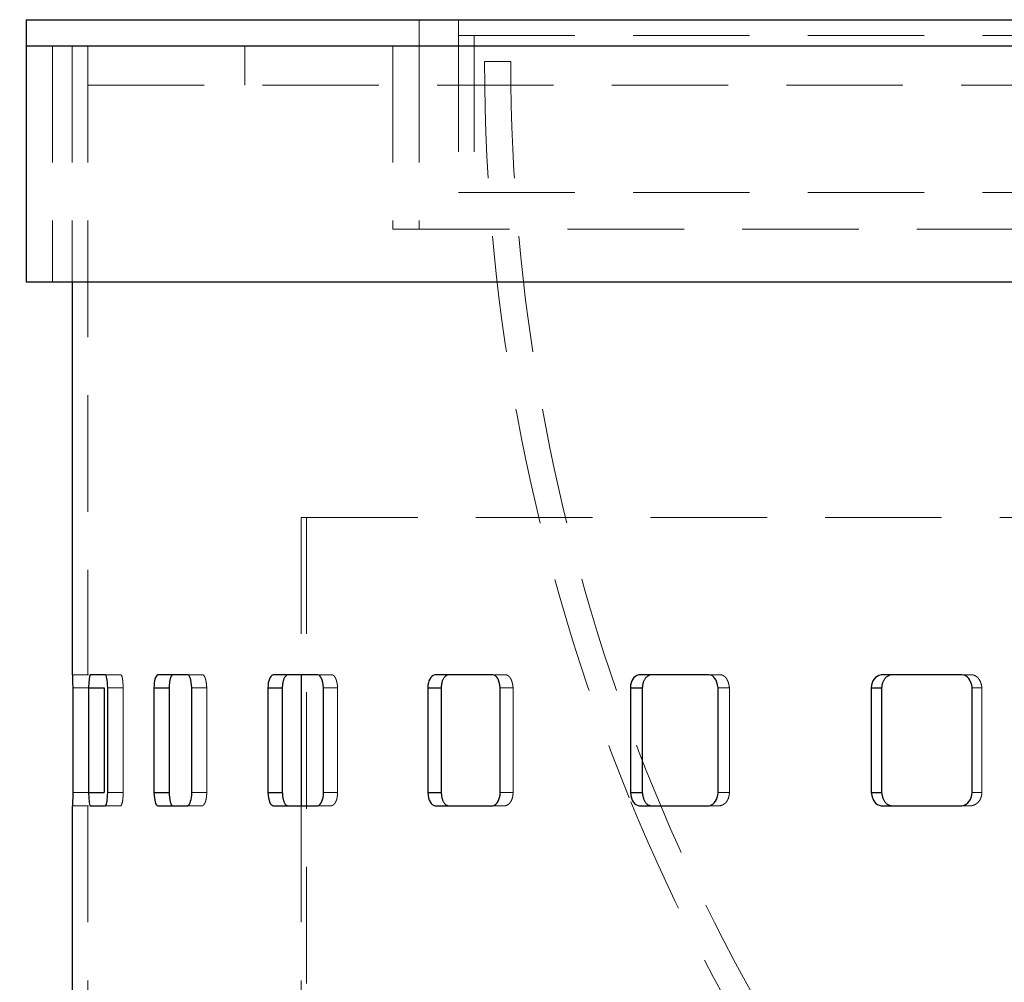
# Model space of a CAD drawing. Units: millimetres. Extents: x -38 to 3419, y 505 to 2950.
# Drawn here: x 1966 to 2073, y 1830 to 1935 of the extents above; entities that cross this region are included whole.
import ezdxf

# ---------------------------------------------------------------- set-up
doc = ezdxf.new("R2010")
doc.units = ezdxf.units.MM
doc.header["$LTSCALE"] = 10
doc.linetypes.add('HIDDEN', pattern=[1.905, 1.27, -0.635])
doc.layers.add('DIMENSIONS', color=5, linetype='Continuous')
doc.styles.add('SLDTEXTSTYLE2', font='TXT', dxfattribs={"width": 0.75})
doc.dimstyles.new('SLDDIMSTYLE0', dxfattribs={"dimtxt": 35, "dimasz": 33.02, "dimexe": 0, "dimexo": 0.0625, "dimgap": 8.75, "dimtad": 1, "dimlfac": 0.7, "dimrnd": 1e-09, "dimzin": 4, "dimdsep": 46, "dimtxsty": 'SLDTEXTSTYLE2', "dimsah": 1, "dimcen": 0.09, "dimadec": 0, "dimazin": 1, "dimtfac": 1, "dimtofl": 0, "dimtmove": 0, "dimatfit": 3, "dimfxl": 0, "dimfrac": 2, "dimtolj": 1, "dimtzin": 12, "dimarcsym": 0})

# ---------------------------------------------------------------- blocks, each defined once
blk = doc.blocks.new('_D_6')
at = {"layer": 'DIMENSIONS'}
for p, q in [((1956.37, 1934.9), (1856.37, 1934.9)), ((1866.37, 1934.9), (1866.37, 877.76)), ((1963.08, 877.76), (1856.37, 877.76))]:
    blk.add_line(p, q, dxfattribs=at)
for points in [[(1866.37, 1934.9), (1861.29, 1901.88), (1871.45, 1901.88)], [(1866.37, 877.76), (1871.45, 910.78), (1861.29, 910.78)]]:
    blk.add_solid(points, dxfattribs=at)
at = {"layer": 'DIMENSIONS', "insert": (1821.25, 1325.72), "char_height": 35, "attachment_point": 1, "rotation": 90, "style": 'SLDTEXTSTYLE2'}
blk.add_mtext('740.00', dxfattribs=at)

msp = doc.modelspace()

# ---------------------------------------------------------------- linework, layer by layer
at = {"color": 7, "linetype": 'Continuous', "lineweight": 25}
for p, q in [((1966.366, 1934.903), (1966.366, 1932.046)), ((1966.366, 1934.903), (2490.651, 1934.903)), ((1966.366, 1932.046), (1966.366, 1906.332)), ((1966.366, 1932.046), (2490.651, 1932.046)), ((1966.366, 1932.046), (2490.651, 1932.046)), ((1966.366, 1906.332), (2490.651, 1906.332)), ((1971.366, 1906.332), (1971.366, 1863.475)), ((1971.429, 1863.475), (1971.366, 1863.475)), ((1975.003, 1863.475), (1973.333, 1863.475)), ((1983.976, 1863.475), (1980.673, 1863.475)), ((1998.159, 1863.475), (1993.292, 1863.475)), ((1996.366, 1863.475), (1996.366, 1849.189)), ((2017.249, 1863.475), (2010.922, 1863.475)), ((2040.84, 1863.475), (2033.188, 1863.475)), ((2068.428, 1863.475), (2059.614, 1863.475)), ((1971.465, 1850.618), (1971.465, 1862.046)), ((1973.16, 1862.046), (1973.16, 1850.618)), ((1973.16, 1862.046), (1974.862, 1862.046)), ((1974.862, 1862.046), (1974.862, 1850.618)), ((1975.247, 1850.618), (1975.247, 1862.046)), ((1980.294, 1862.046), (1980.294, 1850.618)), ((1980.294, 1862.046), (1981.949, 1862.046)), ((1981.949, 1862.046), (1981.949, 1850.618)), ((1984.423, 1850.618), (1984.423, 1862.046)), ((1992.716, 1862.046), (1992.716, 1850.618)), ((1992.716, 1862.046), (1994.288, 1862.046)), ((1994.288, 1862.046), (1994.288, 1850.618)), ((1998.8, 1850.618), (1998.8, 1862.046)), ((2010.161, 1862.046), (2010.161, 1850.618)), ((2010.161, 1862.046), (2011.617, 1862.046)), ((2011.617, 1862.046), (2011.617, 1850.618)), ((2018.07, 1850.618), (2018.07, 1862.046)), ((2032.258, 1862.046), (2032.258, 1850.618)), ((2032.258, 1862.046), (2033.566, 1862.046)), ((2033.566, 1862.046), (2033.566, 1850.618)), ((2041.823, 1850.618), (2041.823, 1862.046)), ((2058.536, 1862.046), (2058.536, 1850.618)), ((2058.536, 1862.046), (2059.669, 1862.046)), ((2059.669, 1862.046), (2059.669, 1850.618)), ((2069.553, 1850.618), (2069.553, 1862.046)), ((1973.16, 1850.618), (1974.862, 1850.618)), ((1980.294, 1850.618), (1981.949, 1850.618)), ((1992.716, 1850.618), (1994.288, 1850.618)), ((2010.161, 1850.618), (2011.617, 1850.618)), ((2032.258, 1850.618), (2033.566, 1850.618)), ((2058.536, 1850.618), (2059.669, 1850.618)), ((1971.366, 1849.189), (1971.366, 1827.76)), ((1971.366, 1849.189), (1971.429, 1849.189)), ((1973.333, 1849.189), (1975.003, 1849.189)), ((1980.673, 1849.189), (1983.976, 1849.189)), ((1993.292, 1849.189), (1998.159, 1849.189)), ((2010.922, 1849.189), (2017.249, 1849.189)), ((2033.188, 1849.189), (2040.84, 1849.189)), ((2059.614, 1849.189), (2068.428, 1849.189))]:
    msp.add_line(p, q, dxfattribs=at)
at = {"color": 7, "linetype": 'HIDDEN', "lineweight": 18}
for p, q in [((2009.223, 1934.903), (2009.223, 1932.046)), ((2013.508, 1934.903), (2013.508, 1933.189)), ((2013.508, 1933.189), (2443.508, 1933.189)), ((2013.508, 1933.189), (2443.508, 1933.189)), ((2013.508, 1933.189), (2013.508, 1916.046)), ((2015.223, 1933.189), (2015.223, 1916.046)), ((1969.223, 1932.046), (1969.223, 1906.332)), ((1971.366, 1932.046), (1971.366, 1906.332)), ((1973.08, 1932.046), (1973.08, 1927.76)), ((1973.08, 1932.046), (1973.08, 1863.475)), ((1990.223, 1932.046), (1990.223, 1927.76)), ((2006.366, 1932.046), (2006.366, 1912.046)), ((2009.223, 1932.046), (2009.223, 1912.046)), ((2019.223, 1930.332), (2016.366, 1930.332)), ((1973.08, 1927.76), (2483.937, 1927.76)), ((2013.508, 1916.046), (2443.508, 1916.046)), ((2006.366, 1912.046), (2450.651, 1912.046)), ((1996.366, 1880.618), (2460.651, 1880.618)), ((1996.366, 1880.618), (1996.366, 1863.475)), ((1996.937, 1880.618), (1996.937, 881.189)), ((1971.429, 1863.475), (1973.143, 1863.475)), ((1973.143, 1863.475), (1973.08, 1863.475)), ((1975.003, 1863.475), (1976.693, 1863.475)), ((1983.976, 1863.475), (1985.606, 1863.475)), ((1998.159, 1863.475), (1999.695, 1863.475)), ((2010.922, 1863.475), (2012.373, 1863.475)), ((2018.658, 1863.475), (2017.249, 1863.475)), ((2017.249, 1863.475), (2018.658, 1863.475)), ((2033.188, 1863.475), (2034.49, 1863.475)), ((2042.091, 1863.475), (2040.84, 1863.475)), ((2040.84, 1863.475), (2042.091, 1863.475)), ((2059.614, 1863.475), (2060.74, 1863.475)), ((2069.496, 1863.475), (2068.428, 1863.475)), ((2068.428, 1863.475), (2069.496, 1863.475)), ((1971.465, 1862.046), (1973.179, 1862.046)), ((1973.179, 1850.618), (1973.179, 1862.046)), ((1975.247, 1862.046), (1976.935, 1862.046)), ((1976.935, 1850.618), (1976.935, 1862.046)), ((1984.423, 1862.046), (1986.051, 1862.046)), ((1986.051, 1850.618), (1986.051, 1862.046)), ((1998.8, 1862.046), (2000.331, 1862.046)), ((2000.331, 1850.618), (2000.331, 1862.046)), ((2018.07, 1862.046), (2019.473, 1862.046)), ((2019.473, 1850.618), (2019.473, 1862.046)), ((2041.823, 1862.046), (2043.068, 1862.046)), ((2043.068, 1850.618), (2043.068, 1862.046)), ((2069.553, 1862.046), (2070.613, 1862.046)), ((2070.613, 1850.618), (2070.613, 1862.046)), ((1971.465, 1850.618), (1973.179, 1850.618)), ((1975.247, 1850.618), (1976.935, 1850.618)), ((1984.423, 1850.618), (1986.051, 1850.618)), ((1998.8, 1850.618), (2000.331, 1850.618)), ((2018.07, 1850.618), (2019.473, 1850.618)), ((2041.823, 1850.618), (2043.068, 1850.618)), ((2069.553, 1850.618), (2070.613, 1850.618)), ((1971.429, 1849.189), (1973.143, 1849.189)), ((1973.08, 1849.189), (1973.143, 1849.189)), ((1973.08, 1849.189), (1973.08, 1827.76)), ((1975.003, 1849.189), (1976.693, 1849.189)), ((1983.976, 1849.189), (1985.606, 1849.189)), ((1996.366, 1849.189), (1996.366, 1827.76)), ((1998.159, 1849.189), (1999.695, 1849.189)), ((2010.922, 1849.189), (2012.373, 1849.189)), ((2017.249, 1849.189), (2018.658, 1849.189)), ((2017.249, 1849.189), (2018.658, 1849.189)), ((2033.188, 1849.189), (2034.49, 1849.189)), ((2040.84, 1849.189), (2042.091, 1849.189)), ((2040.84, 1849.189), (2042.091, 1849.189)), ((2059.614, 1849.189), (2060.74, 1849.189)), ((2068.428, 1849.189), (2069.496, 1849.189)), ((2068.428, 1849.189), (2069.496, 1849.189))]:
    msp.add_line(p, q, dxfattribs=at)
for radius, start, end in [(212.143, 180, 202.237), (209.286, 180, 341.0158), (212.143, 202.36606, 0)]:
    msp.add_arc((2228.508, 1930.332), radius, start, end, dxfattribs=at)
at = {"color": 7, "linetype": 'Continuous', "lineweight": 25}
for points in [[(1971.465, 1862.046), (1971.461, 1862.928), (1971.447, 1863.404), (1971.429, 1863.475)], [(1973.333, 1863.475), (1973.224, 1863.308), (1973.168, 1862.832), (1973.16, 1862.046)], [(1975.247, 1862.046), (1975.218, 1862.928), (1975.135, 1863.404), (1975.003, 1863.475)], [(1980.673, 1863.475), (1980.437, 1863.308), (1980.313, 1862.832), (1980.294, 1862.046)], [(1984.423, 1862.046), (1984.371, 1862.928), (1984.22, 1863.404), (1983.976, 1863.475)], [(1993.292, 1863.475), (1992.934, 1863.308), (1992.745, 1862.832), (1992.716, 1862.046)], [(1998.8, 1862.046), (1998.725, 1862.928), (1998.51, 1863.404), (1998.159, 1863.475)], [(2010.922, 1863.475), (2010.451, 1863.308), (2010.199, 1862.832), (2010.161, 1862.046)], [(2018.07, 1862.046), (2017.974, 1862.928), (2017.699, 1863.404), (2017.249, 1863.475)], [(2033.188, 1863.475), (2032.612, 1863.308), (2032.304, 1862.832), (2032.258, 1862.046)], [(2041.823, 1862.046), (2041.708, 1862.928), (2041.379, 1863.404), (2040.84, 1863.475)], [(2059.614, 1863.475), (2058.947, 1863.308), (2058.589, 1862.832), (2058.536, 1862.046)], [(2069.553, 1862.046), (2069.422, 1862.928), (2069.046, 1863.404), (2068.428, 1863.475)], [(1971.429, 1849.189), (1971.449, 1849.356), (1971.463, 1849.832), (1971.465, 1850.618)], [(1973.16, 1850.618), (1973.18, 1849.736), (1973.236, 1849.26), (1973.333, 1849.189)], [(1975.003, 1849.189), (1975.151, 1849.356), (1975.234, 1849.832), (1975.247, 1850.618)], [(1980.294, 1850.618), (1980.338, 1849.736), (1980.462, 1849.26), (1980.673, 1849.189)], [(1983.976, 1849.189), (1984.25, 1849.356), (1984.401, 1849.832), (1984.423, 1850.618)], [(1992.716, 1850.618), (1992.783, 1849.736), (1992.973, 1849.26), (1993.292, 1849.189)], [(1998.159, 1849.189), (1998.552, 1849.356), (1998.768, 1849.832), (1998.8, 1850.618)], [(2010.161, 1850.618), (2010.25, 1849.736), (2010.502, 1849.26), (2010.922, 1849.189)], [(2017.249, 1849.189), (2017.754, 1849.356), (2018.029, 1849.832), (2018.07, 1850.618)], [(2032.258, 1850.618), (2032.366, 1849.736), (2032.674, 1849.26), (2033.188, 1849.189)], [(2040.84, 1849.189), (2041.445, 1849.356), (2041.774, 1849.832), (2041.823, 1850.618)], [(2058.536, 1850.618), (2058.661, 1849.736), (2059.019, 1849.26), (2059.614, 1849.189)], [(2068.428, 1849.189), (2069.121, 1849.356), (2069.497, 1849.832), (2069.553, 1850.618)]]:
    msp.add_open_spline(points, degree=3, dxfattribs=at)
at = {"color": 7, "linetype": 'HIDDEN', "lineweight": 18}
for points, knots in [([(1976.935, 1862.046), (1976.933, 1862.117), (1976.928, 1862.255), (1976.917, 1862.45), (1976.904, 1862.63), (1976.89, 1862.792), (1976.872, 1862.938), (1976.853, 1863.066), (1976.831, 1863.178), (1976.808, 1863.272), (1976.782, 1863.349), (1976.754, 1863.409), (1976.724, 1863.453), (1976.703, 1863.467), (1976.693, 1863.475)], [0, 0, 0, 0, 0.0990594, 0.1921995, 0.2800907, 0.3635304, 0.443449, 0.5209041, 0.597056, 0.6731245, 0.7503337, 0.8298545, 0.9127605, 1, 1, 1, 1]), ([(1986.051, 1862.046), (1986.046, 1862.117), (1986.037, 1862.255), (1986.018, 1862.45), (1985.995, 1862.63), (1985.968, 1862.792), (1985.936, 1862.938), (1985.901, 1863.066), (1985.862, 1863.178), (1985.818, 1863.272), (1985.771, 1863.349), (1985.719, 1863.409), (1985.664, 1863.453), (1985.626, 1863.467), (1985.606, 1863.475)], [0, 0, 0, 0, 0.09905943, 0.19219947, 0.28009071, 0.36353036, 0.44344897, 0.52090409, 0.59705597, 0.67312454, 0.75033365, 0.82985454, 0.91276051, 1, 1, 1, 1]), ([(2000.331, 1862.046), (2000.325, 1862.117), (2000.312, 1862.255), (2000.284, 1862.45), (2000.251, 1862.63), (2000.213, 1862.792), (2000.168, 1862.938), (2000.117, 1863.066), (2000.061, 1863.178), (1999.999, 1863.272), (1999.931, 1863.349), (1999.857, 1863.409), (1999.778, 1863.453), (1999.723, 1863.467), (1999.695, 1863.475)], [0, 0, 0, 0, 0.0990594, 0.1921995, 0.2800907, 0.3635304, 0.443449, 0.5209041, 0.597056, 0.6731245, 0.7503337, 0.8298545, 0.9127605, 1, 1, 1, 1]), ([(2019.473, 1862.046), (2019.464, 1862.117), (2019.448, 1862.255), (2019.413, 1862.45), (2019.371, 1862.63), (2019.321, 1862.792), (2019.264, 1862.938), (2019.199, 1863.066), (2019.127, 1863.178), (2019.047, 1863.272), (2018.96, 1863.349), (2018.866, 1863.409), (2018.764, 1863.453), (2018.694, 1863.467), (2018.658, 1863.475)], [0, 0, 0, 0, 0.0990594, 0.1921995, 0.2800907, 0.3635304, 0.443449, 0.5209041, 0.597056, 0.6731245, 0.7503337, 0.8298545, 0.9127605, 1, 1, 1, 1]), ([(2043.068, 1862.046), (2043.057, 1862.117), (2043.038, 1862.255), (2042.996, 1862.45), (2042.945, 1862.63), (2042.886, 1862.792), (2042.817, 1862.938), (2042.74, 1863.066), (2042.653, 1863.178), (2042.558, 1863.272), (2042.454, 1863.349), (2042.341, 1863.409), (2042.219, 1863.453), (2042.134, 1863.467), (2042.091, 1863.475)], [0, 0, 0, 0, 0.0990594, 0.1921995, 0.2800907, 0.3635304, 0.443449, 0.5209041, 0.597056, 0.6731245, 0.7503337, 0.8298545, 0.9127605, 1, 1, 1, 1]), ([(2070.613, 1862.046), (2070.601, 1862.117), (2070.579, 1862.255), (2070.531, 1862.45), (2070.473, 1862.63), (2070.405, 1862.792), (2070.327, 1862.938), (2070.238, 1863.066), (2070.139, 1863.178), (2070.03, 1863.272), (2069.911, 1863.349), (2069.781, 1863.409), (2069.642, 1863.453), (2069.545, 1863.467), (2069.496, 1863.475)], [0, 0, 0, 0, 0.0990594, 0.1921995, 0.2800907, 0.3635304, 0.443449, 0.5209041, 0.597056, 0.6731245, 0.7503337, 0.8298545, 0.9127605, 1, 1, 1, 1]), ([(1976.693, 1849.189), (1976.704, 1849.204), (1976.727, 1849.233), (1976.76, 1849.294), (1976.791, 1849.368), (1976.818, 1849.455), (1976.843, 1849.555), (1976.865, 1849.668), (1976.884, 1849.795), (1976.9, 1849.934), (1976.914, 1850.087), (1976.924, 1850.252), (1976.931, 1850.43), (1976.934, 1850.554), (1976.935, 1850.618)], [0, 0, 0, 0, 0.0988211, 0.1917606, 0.2794928, 0.3628187, 0.4426718, 0.5201113, 0.5962972, 0.6724468, 0.749779, 0.8294587, 0.9125519, 1, 1, 1, 1]), ([(1985.606, 1849.189), (1985.628, 1849.204), (1985.671, 1849.233), (1985.731, 1849.294), (1985.787, 1849.368), (1985.837, 1849.455), (1985.883, 1849.555), (1985.923, 1849.668), (1985.958, 1849.795), (1985.987, 1849.934), (1986.011, 1850.087), (1986.03, 1850.252), (1986.044, 1850.43), (1986.048, 1850.554), (1986.051, 1850.618)], [0, 0, 0, 0, 0.0988211, 0.1917606, 0.2794928, 0.3628187, 0.4426718, 0.5201113, 0.5962972, 0.6724468, 0.749779, 0.8294587, 0.9125519, 1, 1, 1, 1]), ([(1999.695, 1849.189), (1999.726, 1849.204), (1999.787, 1849.233), (1999.874, 1849.294), (1999.954, 1849.368), (2000.026, 1849.455), (2000.091, 1849.555), (2000.149, 1849.668), (2000.198, 1849.795), (2000.241, 1849.934), (2000.275, 1850.087), (2000.302, 1850.252), (2000.322, 1850.43), (2000.328, 1850.554), (2000.331, 1850.618)], [0, 0, 0, 0, 0.09882106, 0.19176056, 0.27949284, 0.36281874, 0.44267182, 0.52011132, 0.59629721, 0.67244678, 0.74977905, 0.82945874, 0.91255195, 1, 1, 1, 1]), ([(2018.658, 1849.189), (2018.698, 1849.204), (2018.776, 1849.233), (2018.888, 1849.294), (2018.99, 1849.368), (2019.082, 1849.455), (2019.166, 1849.555), (2019.239, 1849.668), (2019.303, 1849.795), (2019.357, 1849.934), (2019.401, 1850.087), (2019.435, 1850.252), (2019.46, 1850.43), (2019.469, 1850.554), (2019.473, 1850.618)], [0, 0, 0, 0, 0.09882106, 0.19176056, 0.27949284, 0.36281874, 0.44267182, 0.52011132, 0.59629721, 0.67244678, 0.74977905, 0.82945874, 0.91255195, 1, 1, 1, 1]), ([(2042.091, 1849.189), (2042.139, 1849.204), (2042.233, 1849.233), (2042.367, 1849.294), (2042.489, 1849.368), (2042.6, 1849.455), (2042.7, 1849.555), (2042.788, 1849.668), (2042.864, 1849.795), (2042.929, 1849.934), (2042.982, 1850.087), (2043.023, 1850.252), (2043.053, 1850.43), (2043.062, 1850.554), (2043.068, 1850.618)], [0, 0, 0, 0, 0.09882106, 0.19176056, 0.27949284, 0.36281874, 0.44267182, 0.52011132, 0.59629721, 0.67244678, 0.74977905, 0.82945874, 0.91255195, 1, 1, 1, 1]), ([(2069.496, 1849.189), (2069.551, 1849.204), (2069.658, 1849.233), (2069.811, 1849.294), (2069.951, 1849.368), (2070.078, 1849.455), (2070.192, 1849.555), (2070.293, 1849.668), (2070.38, 1849.795), (2070.454, 1849.934), (2070.515, 1850.087), (2070.561, 1850.252), (2070.596, 1850.43), (2070.607, 1850.554), (2070.613, 1850.618)], [0, 0, 0, 0, 0.09882106, 0.19176056, 0.27949284, 0.36281874, 0.44267182, 0.52011132, 0.59629721, 0.67244678, 0.74977905, 0.82945874, 0.91255195, 1, 1, 1, 1])]:
    msp.add_open_spline(points, degree=3, knots=knots, dxfattribs=at)
at = {"color": 7, "linetype": 'Continuous', "lineweight": 25}
for points, knots in [([(1982.325, 1863.475), (1982.306, 1863.46), (1982.269, 1863.431), (1982.218, 1863.37), (1982.17, 1863.296), (1982.128, 1863.209), (1982.089, 1863.109), (1982.056, 1862.996), (1982.026, 1862.869), (1982.002, 1862.73), (1981.982, 1862.577), (1981.966, 1862.412), (1981.955, 1862.234), (1981.951, 1862.11), (1981.949, 1862.046)], [0, 0, 0, 0, 0.09882106, 0.19176056, 0.27949284, 0.36281874, 0.44267182, 0.52011132, 0.59629721, 0.67244678, 0.74977905, 0.82945874, 0.91255195, 1, 1, 1, 1]), ([(1994.86, 1863.475), (1994.831, 1863.46), (1994.776, 1863.431), (1994.697, 1863.37), (1994.626, 1863.296), (1994.561, 1863.209), (1994.502, 1863.109), (1994.451, 1862.996), (1994.406, 1862.869), (1994.369, 1862.73), (1994.338, 1862.577), (1994.314, 1862.412), (1994.297, 1862.234), (1994.291, 1862.11), (1994.288, 1862.046)], [0, 0, 0, 0, 0.0988211, 0.1917606, 0.2794928, 0.3628187, 0.4426718, 0.5201113, 0.5962972, 0.6724468, 0.749779, 0.8294587, 0.9125519, 1, 1, 1, 1]), ([(2012.373, 1863.475), (2012.335, 1863.46), (2012.262, 1863.431), (2012.158, 1863.37), (2012.063, 1863.296), (2011.977, 1863.209), (2011.9, 1863.109), (2011.832, 1862.996), (2011.774, 1862.869), (2011.724, 1862.73), (2011.683, 1862.577), (2011.652, 1862.412), (2011.629, 1862.234), (2011.621, 1862.11), (2011.617, 1862.046)], [0, 0, 0, 0, 0.0988211, 0.1917606, 0.2794928, 0.3628187, 0.4426718, 0.5201113, 0.5962972, 0.6724468, 0.749779, 0.8294587, 0.9125519, 1, 1, 1, 1]), ([(2034.49, 1863.475), (2034.444, 1863.46), (2034.355, 1863.431), (2034.228, 1863.37), (2034.112, 1863.296), (2034.007, 1863.209), (2033.913, 1863.109), (2033.83, 1862.996), (2033.758, 1862.869), (2033.697, 1862.73), (2033.647, 1862.577), (2033.609, 1862.412), (2033.58, 1862.234), (2033.571, 1862.11), (2033.566, 1862.046)], [0, 0, 0, 0, 0.0988211, 0.1917606, 0.2794928, 0.3628187, 0.4426718, 0.5201113, 0.5962972, 0.6724468, 0.749779, 0.8294587, 0.9125519, 1, 1, 1, 1]), ([(2060.74, 1863.475), (2060.687, 1863.46), (2060.583, 1863.431), (2060.436, 1863.37), (2060.302, 1863.296), (2060.18, 1863.209), (2060.071, 1863.109), (2059.975, 1862.996), (2059.891, 1862.869), (2059.82, 1862.73), (2059.763, 1862.577), (2059.718, 1862.412), (2059.685, 1862.234), (2059.674, 1862.11), (2059.669, 1862.046)], [0, 0, 0, 0, 0.0988211, 0.1917606, 0.2794928, 0.3628187, 0.4426718, 0.5201113, 0.5962972, 0.6724468, 0.749779, 0.8294587, 0.9125519, 1, 1, 1, 1]), ([(1981.949, 1850.618), (1981.953, 1850.547), (1981.96, 1850.409), (1981.976, 1850.213), (1981.995, 1850.034), (1982.018, 1849.872), (1982.044, 1849.726), (1982.074, 1849.598), (1982.107, 1849.486), (1982.144, 1849.392), (1982.184, 1849.314), (1982.228, 1849.255), (1982.275, 1849.211), (1982.308, 1849.196), (1982.325, 1849.189)], [0, 0, 0, 0, 0.0990594, 0.1921995, 0.2800907, 0.3635304, 0.443449, 0.5209041, 0.597056, 0.6731245, 0.7503337, 0.8298545, 0.9127605, 1, 1, 1, 1]), ([(1994.288, 1850.618), (1994.294, 1850.547), (1994.306, 1850.409), (1994.33, 1850.213), (1994.359, 1850.034), (1994.394, 1849.872), (1994.434, 1849.726), (1994.479, 1849.598), (1994.529, 1849.486), (1994.585, 1849.392), (1994.646, 1849.314), (1994.713, 1849.255), (1994.785, 1849.211), (1994.834, 1849.196), (1994.86, 1849.189)], [0, 0, 0, 0, 0.0990594, 0.1921995, 0.2800907, 0.3635304, 0.443449, 0.5209041, 0.597056, 0.6731245, 0.7503337, 0.8298545, 0.9127605, 1, 1, 1, 1]), ([(2011.617, 1850.618), (2011.625, 1850.547), (2011.64, 1850.409), (2011.672, 1850.213), (2011.711, 1850.034), (2011.757, 1849.872), (2011.81, 1849.726), (2011.869, 1849.598), (2011.936, 1849.486), (2012.01, 1849.392), (2012.091, 1849.314), (2012.179, 1849.255), (2012.273, 1849.211), (2012.339, 1849.196), (2012.373, 1849.189)], [0, 0, 0, 0, 0.0990594, 0.1921995, 0.2800907, 0.3635304, 0.443449, 0.5209041, 0.597056, 0.6731245, 0.7503337, 0.8298545, 0.9127605, 1, 1, 1, 1]), ([(2033.566, 1850.618), (2033.576, 1850.547), (2033.595, 1850.409), (2033.634, 1850.213), (2033.681, 1850.034), (2033.738, 1849.872), (2033.802, 1849.726), (2033.875, 1849.598), (2033.957, 1849.486), (2034.047, 1849.392), (2034.146, 1849.314), (2034.253, 1849.255), (2034.368, 1849.211), (2034.449, 1849.196), (2034.49, 1849.189)], [0, 0, 0, 0, 0.0990594, 0.1921995, 0.2800907, 0.3635304, 0.443449, 0.5209041, 0.597056, 0.6731245, 0.7503337, 0.8298545, 0.9127605, 1, 1, 1, 1]), ([(2059.669, 1850.618), (2059.68, 1850.547), (2059.701, 1850.409), (2059.747, 1850.213), (2059.802, 1850.034), (2059.867, 1849.872), (2059.942, 1849.726), (2060.027, 1849.598), (2060.122, 1849.486), (2060.227, 1849.392), (2060.341, 1849.314), (2060.465, 1849.255), (2060.599, 1849.211), (2060.692, 1849.196), (2060.74, 1849.189)], [0, 0, 0, 0, 0.0990594, 0.1921995, 0.2800907, 0.3635304, 0.443449, 0.5209041, 0.597056, 0.6731245, 0.7503337, 0.8298545, 0.9127605, 1, 1, 1, 1])]:
    msp.add_open_spline(points, degree=3, knots=knots, dxfattribs=at)

# ---------------------------------------------------------------- dimensions: what is measured, and where the dimension line sits
at = {"layer": 'DIMENSIONS'}
dim = msp.add_linear_dim(base=(1866.366, 877.76), p1=(1966.366, 1934.903), p2=(1973.08, 877.76), angle=90, dimstyle='SLDDIMSTYLE0', dxfattribs=at)
dim.commit()
dim.dimension.update_dxf_attribs({"geometry": '_D_6', "text_midpoint": (1866.366, 1396.838), "dimtype": 160})

doc.saveas('drawing.dxf')
